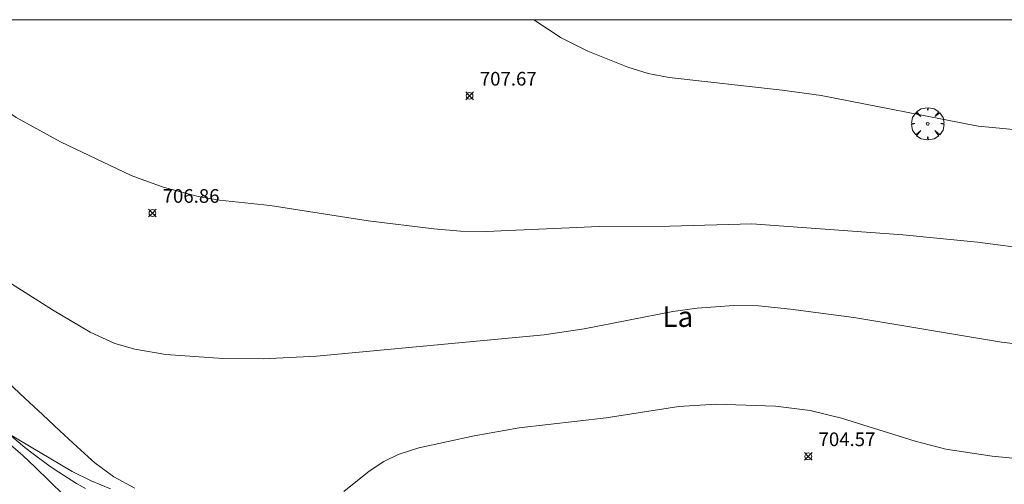
# Model space of a CAD drawing. Units: millimetres. Extents: x 422999 to 424004, y 4484499 to 4485001.
# Drawn here: x 423378 to 423450, y 4484966 to 4485000 of the extents above; entities that cross this region are included whole.
import ezdxf
from ezdxf.enums import TextEntityAlignment as Align

# ---------------------------------------------------------------- set-up
doc = ezdxf.new("R2010")
doc.units = ezdxf.units.MM
doc.header["$MEASUREMENT"] = 0
doc.layers.get('0').update_dxf_attribs({"lineweight": 9})
for name, color, linetype, lineweight in [('f020120p_textocartografico_usos_coberturas', 90, 'Continuous', 9), ('f050002l_curvanivel_cgn', 23, 'Continuous', 9), ('f050002l_curvanivel_mae', 213, 'Continuous', 9), ('f050008p_puntocotaterreno', 7, 'Continuous', 9), ('f061013p_arbol', 91, 'Continuous', 9), ('f070045l_muro_mur', 30, 'MURO2', 9), ('f070047l_seto', 91, 'Continuous', 9), ('HOJAS', 7, 'Continuous', 9)]:
    doc.layers.add(name, color=color, linetype=linetype, lineweight=lineweight)
doc.styles.get("Standard").update_dxf_attribs({"font": 'arial.ttf'})
doc.styles.add('Style-s7210005_h', font='txt')
doc.linetypes.add('MURO2', pattern='A,3.1e-05,[1,muro2.shx,S=1,R=0,X=0,Y=0],-3.058844', length=3.058875)

# ---------------------------------------------------------------- blocks, each defined once
blk = doc.blocks.new('TVK2834N_ACAD_1_FMEBLOCK1')
at = {"layer": 'HOJAS'}
blk.add_lwpolyline([(-500, 250), (500, 250), (500, -250), (-500, -250)], close=True, dxfattribs=at)
blk = doc.blocks.new('punto_cota')
at = {"layer": 'f050008p_puntocotaterreno'}
for points in [[(0, 0), (-0.283, 0.283)], [(0, 0), (-0.283, -0.283)], [(0, 0), (0.283, 0.283)], [(0, 0), (0.283, -0.283)]]:
    blk.add_lwpolyline(points, dxfattribs=at)
blk.add_circle((0, 0), 0.25, dxfattribs=at)
blk = doc.blocks.new('arbol')
at = {"color": 0, "linetype": 'Continuous', "lineweight": 0, "flags": 128}
for points in [[(0.96, 0.012), (1.2, 0.036), (1.128, 0.468), (0.888, 0.804), (0.528, 0.528), (0.816, 0.876), (0.48, 1.104), (0.048, 1.176), (0.012, 0.96), (-0.048, 1.176), (-0.48, 1.104), (-0.816, 0.876), (-0.504, 0.528), (-0.864, 0.804), (-1.104, 0.468), (-1.188, 0.036), (-0.936, 0.012)], [(-0.936, 0.012), (-1.188, -0.048), (-1.104, -0.48), (-0.864, -0.804), (-0.504, -0.504), (-0.816, -0.876), (-0.48, -1.116)], [(-0.48, -1.116), (-0.048, -1.188), (0.012, -0.936), (0.048, -1.188), (0.48, -1.116), (0.816, -0.876), (0.528, -0.504), (0.888, -0.804), (1.128, -0.48), (1.2, -0.048), (0.96, 0.012)]]:
    blk.add_lwpolyline(points, dxfattribs=at)
at = {"color": 0, "linetype": 'Continuous', "lineweight": 0, "extrusion": (0, 0, -1)}
for start, end in [(180.0229, 7.59464), (7.22334, 180.0229)]:
    blk.add_arc((0, 0), 0.104, start, end, dxfattribs=at)

msp = doc.modelspace()

# ---------------------------------------------------------------- linework, layer by layer
at = {"layer": 'f050002l_curvanivel_cgn'}
for points in [[(423369.524, 4485000, 707), (423369.815, 4484999.643, 707), (423372.149, 4484997.284, 707), (423375.312, 4484994.706, 707), (423378.019, 4484992.843, 707), (423381.266, 4484991.045, 707), (423386.452, 4484988.576, 707), (423388.783, 4484987.74, 707), (423391.358, 4484987.04, 707), (423392.93, 4484986.769, 707), (423396.628, 4484986.38, 707), (423403.806, 4484985.272, 707), (423408.626, 4484984.677, 707), (423410.575, 4484984.511, 707), (423412.445, 4484984.481, 707), (423420.734, 4484984.856, 707), (423425.91, 4484984.875, 707), (423431.91, 4484985.051, 707), (423442.978, 4484984.224, 707), (423448.428, 4484983.687, 707), (423456.685, 4484982.63, 707)], [(423415.936, 4485000, 708), (423417.934, 4484998.68, 708), (423419.891, 4484997.704, 708), (423422.82, 4484996.516, 708), (423424.32, 4484996.066, 708), (423425.848, 4484995.753, 708), (423434.12, 4484994.842, 708), (423436.984, 4484994.437, 708), (423448.48, 4484992.206, 708), (423451.066, 4484991.95, 708)], [(423376.959, 4484981.107, 706), (423380.691, 4484978.744, 706), (423383.442, 4484977.108, 706), (423385.258, 4484976.28, 706), (423386.724, 4484975.851, 706), (423388.98, 4484975.467, 706), (423393.181, 4484975.164, 706), (423396.116, 4484975.146, 706), (423400.031, 4484975.346, 706), (423416.695, 4484976.913, 706), (423419.634, 4484977.359, 706), (423426.121, 4484978.63, 706), (423427.905, 4484978.872, 706), (423430.6, 4484979.048, 706), (423432.398, 4484979.024, 706), (423434.729, 4484978.799, 706), (423439.38, 4484978.182, 706), (423450.207, 4484976.366, 706), (423457.136, 4484975.551, 706)]]:
    msp.add_polyline3d(points, dxfattribs=at)
at = {"layer": 'f050002l_curvanivel_mae'}
for points in [[(423402.038, 4484965.429, 705), (423403.879, 4484966.923, 705), (423404.957, 4484967.633, 705), (423405.999, 4484968.138, 705), (423407.516, 4484968.637, 705), (423411.561, 4484969.514, 705), (423414.868, 4484970.104, 705), (423421.23, 4484970.826, 705), (423426.564, 4484971.65, 705), (423429.286, 4484971.837, 705), (423433.65, 4484971.688, 705), (423436.185, 4484971.367, 705), (423438.481, 4484970.795, 705), (423443.878, 4484969.111, 705), (423446.119, 4484968.542, 705), (423449.509, 4484968.027, 705), (423454.5, 4484967.533, 705)], [(423377.438, 4484969.675, 705), (423382.138, 4484966.891, 705), (423383.51, 4484966.211, 705), (423384.94, 4484965.616, 705)]]:
    msp.add_polyline3d(points, dxfattribs=at)
at = {"layer": 'f070045l_muro_mur'}
msp.add_polyline3d([(423375.216, 4484971.562, 705.869), (423378.666, 4484968.662, 705.89), (423379.266, 4484968.182, 705.89), (423380.516, 4484967.272, 705.89), (423381.146, 4484966.842, 704.606), (423382.456, 4484966.022, 704.606), (423383.116, 4484965.642, 704.606)], dxfattribs=at)
at = {"layer": 'f070047l_seto'}
for points in [[(423386.722, 4484965.672, 704.606), (423385.18, 4484966.509, 704.606), (423383.787, 4484967.532, 705.89), (423383.298, 4484967.966, 705.89), (423382.505, 4484968.702, 705.89), (423381.232, 4484969.883, 705.89), (423379.96, 4484971.065, 705.89), (423378.687, 4484972.247, 705.89), (423377.414, 4484973.429, 705.89)], [(423377.251, 4484969.177, 705.89), (423378.351, 4484968.207, 705.89), (423378.518, 4484968.06, 705.89), (423379.424, 4484967.212, 705.89), (423380.459, 4484966.178, 704.606), (423381.522, 4484965.16, 704.606)]]:
    msp.add_polyline3d(points, dxfattribs=at)

# ---------------------------------------------------------------- block references
at = {"layer": 'f050008p_puntocotaterreno'}
for p in [(423411.236, 4484994.422, 707.67), (423388.006, 4484985.832, 706.86), (423436.046, 4484968.002, 704.57)]:
    msp.add_blockref('punto_cota', p, dxfattribs=at)
at = {"layer": 'f061013p_arbol'}
msp.add_blockref('arbol', (423444.791, 4484992.374), dxfattribs=at)
at = {"layer": 'HOJAS'}
msp.add_blockref('TVK2834N_ACAD_1_FMEBLOCK1', (423500, 4484750), dxfattribs=at)

# ---------------------------------------------------------------- texts
at = {"layer": 'f020120p_textocartografico_usos_coberturas'}
msp.add_text('La', height=1.5, dxfattribs=at).set_placement((423426.49, 4484978.24), align=Align.MIDDLE_CENTER)
at = {"layer": 'f050008p_puntocotaterreno', "style": 'Style-s7210005_h'}
for s, p in [('707.67', (423411.986, 4484995.172, 707.67)), ('706.86', (423388.756, 4484986.582, 706.86)), ('704.57', (423436.796, 4484968.752, 704.57))]:
    msp.add_text(s, height=1, dxfattribs=at).set_placement(p)

doc.saveas('drawing.dxf')
